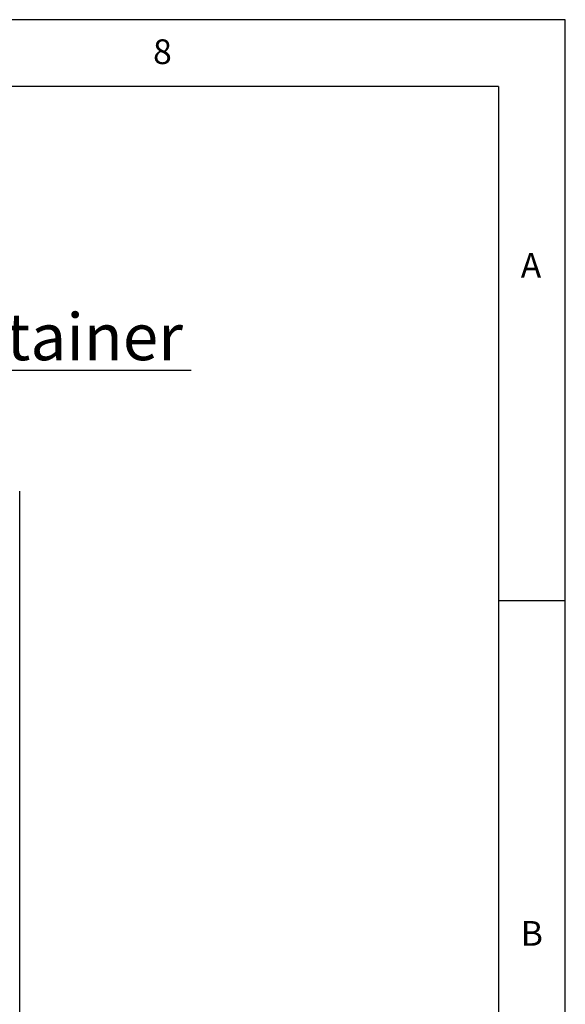
# Paper-space layout 'Layout1' of a CAD drawing. Extents: x 5 to 415, y 5 to 292.
# Drawn here: x 374 to 415, y 218 to 292 of the extents above; entities that cross this region are included whole.
import ezdxf

# ---------------------------------------------------------------- set-up
doc = ezdxf.new("R2010")
doc.units = 0
doc.layers.get('0').update_dxf_attribs({"linetype": 'CONTINUOUS'})
doc.layers.add('BEMAßUNG', color=96, linetype='CONTINUOUS')
doc.layers.add('SLD-0', color=179, linetype='CONTINUOUS')
doc.styles.add('SLDTEXTSTYLE0', font='TXT', dxfattribs={"width": 0.75})

# ---------------------------------------------------------------- blocks, each defined once
blk = doc.blocks.new('SW_NOTE_0_41')
at = {"layer": 'BEMAßUNG', "color": 0, "insert": (0, 56.4), "char_height": 43.75, "attachment_point": 1, "style": 'SLDTEXTSTYLE0'}
blk.add_mtext('GN-container', dxfattribs=at)
blk = doc.blocks.new('SW_NOTE_19')
at = {"layer": 'BEMAßUNG'}
blk.add_line((385.8, 0), (0, 0), dxfattribs=at)
at = {"layer": 'BEMAßUNG', "color": 96}
blk.add_blockref('SW_NOTE_0_41', (4.91, -2.9), dxfattribs=at)

psp = doc.layouts.get("Layout1")

# ---------------------------------------------------------------- linework, layer by layer
at = {"layer": 'SLD-0', "color": 179, "linetype": 'CONTINUOUS'}
for p, q in [((415, 292), (5, 292)), ((415, 5), (415, 292)), ((410, 287), (10, 287)), ((410, 287), (410, 47.588)), ((374.194, 215.644), (374.194, 256.7)), ((415, 248.5), (410, 248.5))]:
    psp.add_line(p, q, dxfattribs=at)

# ---------------------------------------------------------------- block references
at = {"color": 7, "linetype": 'CONTINUOUS', "xscale": 0.08, "yscale": 0.08, "zscale": 0.08}
psp.add_blockref('SW_NOTE_19', (356.159, 265.73), dxfattribs=at)

# ---------------------------------------------------------------- texts
at = {"layer": 'SLD-0', "color": 179, "char_height": 1.852, "attachment_point": 1, "style": 'SLDTEXTSTYLE0'}
for s, insert in [('8', (384.167, 290.529)), ('8', (384.167, 290.529)), ('A', (411.667, 274.529)), ('A', (411.667, 274.529)), ('B', (411.667, 224.529)), ('B', (411.667, 224.529))]:
    psp.add_mtext(s, dxfattribs=dict(at, insert=insert))

doc.saveas('drawing.dxf')
